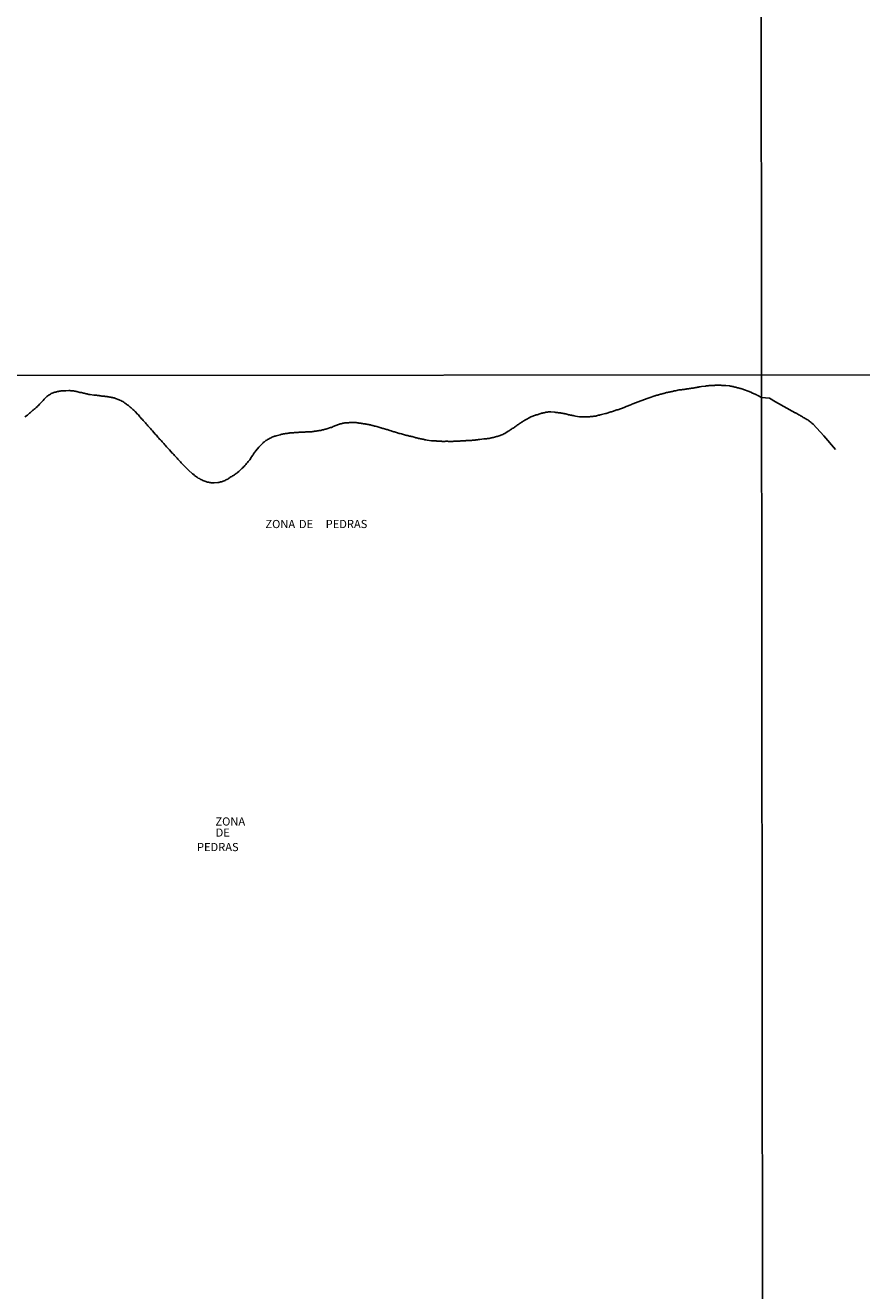
# Model space of a CAD drawing. Units: millimetres. Extents: x 187960 to 190370, y 1657660 to 1660434.
# Drawn here: x 188217 to 188473, y 1659043 to 1659431 of the extents above; entities that cross this region are included whole.
import ezdxf
from ezdxf.enums import TextEntityAlignment as Align

# ---------------------------------------------------------------- set-up
doc = ezdxf.new("R2010")
doc.units = ezdxf.units.MM
for name, color, linetype in [('V-NOME_DOS_LOGRADOUROS', 2, 'Continuous'), ('V-TALVEGUE', 7, 'Continuous'), ('X-LIMITE_1000', 7, 'Continuous')]:
    doc.layers.add(name, color=color, linetype=linetype)

msp = doc.modelspace()

# ---------------------------------------------------------------- linework, layer by layer
at = {"layer": 'V-TALVEGUE'}
for points in [[(188442.69, 1659316.78), (188441.52, 1659317.39), (188441.49, 1659317.4), (188441.34, 1659317.48), (188441.27, 1659317.5), (188441.21, 1659317.57), (188441.19, 1659317.57), (188441.15, 1659317.59), (188441.1, 1659317.61), (188441.04, 1659317.65), (188440.96, 1659317.7), (188440.7, 1659317.8), (188440.44, 1659317.91), (188440.18, 1659318.04), (188439.94, 1659318.15), (188439.36, 1659318.45), (188436.68, 1659319.43), (188436.66, 1659319.43), (188436.38, 1659319.49), (188436.12, 1659319.57), (188435.86, 1659319.64), (188435.56, 1659319.7), (188435.3, 1659319.77), (188435.04, 1659319.86), (188434.78, 1659319.94), (188434.48, 1659319.99), (188434.22, 1659320.07), (188433.96, 1659320.12), (188433.7, 1659320.16), (188433.4, 1659320.24), (188433.14, 1659320.29), (188432.84, 1659320.33), (188432.77, 1659320.33), (188431.72, 1659320.42), (188431.29, 1659320.46), (188431.03, 1659320.46), (188430.72, 1659320.5), (188430.46, 1659320.5), (188430.16, 1659320.52), (188429.9, 1659320.55), (188429.6, 1659320.55), (188429.34, 1659320.55), (188429.04, 1659320.55), (188428.78, 1659320.55), (188428.48, 1659320.52), (188428.22, 1659320.48), (188427.96, 1659320.48), (188427.7, 1659320.46), (188427.4, 1659320.46), (188427.14, 1659320.46), (188426.88, 1659320.42), (188426.62, 1659320.42), (188426.32, 1659320.37), (188426.06, 1659320.35), (188425.76, 1659320.33), (188425.5, 1659320.29), (188425.43, 1659320.29), (188424.25, 1659320.12), (188423.82, 1659320.07), (188423.56, 1659320.03), (188423.3, 1659319.99), (188423.04, 1659319.94), (188422.78, 1659319.88), (188422.52, 1659319.83), (188422.26, 1659319.77), (188421.96, 1659319.73), (188421.7, 1659319.68), (188421.44, 1659319.64), (188421.18, 1659319.6), (188420.88, 1659319.55), (188420.62, 1659319.51), (188420.32, 1659319.47), (188420.06, 1659319.42), (188419.8, 1659319.38), (188419.54, 1659319.34), (188419.24, 1659319.32), (188418.98, 1659319.25), (188418.72, 1659319.25), (188418.46, 1659319.21), (188418.16, 1659319.17), (188417.9, 1659319.12), (188417.6, 1659319.08), (188417.45, 1659319.08), (188416.3, 1659318.84), (188415.92, 1659318.78), (188415.66, 1659318.71), (188415.4, 1659318.65), (188415.14, 1659318.6), (188414.88, 1659318.56), (188414.62, 1659318.5), (188414.36, 1659318.43), (188414.1, 1659318.39), (188413.8, 1659318.3), (188413.54, 1659318.26), (188413.24, 1659318.17), (188412.98, 1659318.09), (188412.72, 1659318.04), (188412.46, 1659317.96), (188412.16, 1659317.91), (188411.9, 1659317.83), (188411.64, 1659317.76), (188411.64, 1659317.76), (188411.38, 1659317.68), (188411.08, 1659317.59), (188410.82, 1659317.52), (188410.52, 1659317.44), (188410.26, 1659317.35), (188410, 1659317.27), (188409.89, 1659317.25), (188408.19, 1659316.66), (188407.84, 1659316.53), (188407.63, 1659316.47), (188407.32, 1659316.36), (188407.07, 1659316.27), (188406.76, 1659316.19), (188406.5, 1659316.1), (188406.2, 1659315.97), (188405.94, 1659315.88), (188405.64, 1659315.75), (188405.38, 1659315.65), (188405.08, 1659315.54), (188404.82, 1659315.43), (188404.56, 1659315.32), (188404.3, 1659315.22), (188404, 1659315.09), (188403.74, 1659315), (188403.44, 1659314.89), (188403.18, 1659314.78), (188402.92, 1659314.7), (188402.66, 1659314.57), (188402.55, 1659314.53), (188401.11, 1659313.96), (188400.76, 1659313.81), (188400.55, 1659313.75), (188400.24, 1659313.62), (188399.99, 1659313.53), (188399.68, 1659313.42), (188399.42, 1659313.34), (188399.12, 1659313.21), (188398.86, 1659313.12), (188398.56, 1659313.03), (188398.3, 1659312.95), (188398, 1659312.86), (188397.74, 1659312.78), (188397.48, 1659312.65), (188397.22, 1659312.58), (188396.92, 1659312.47), (188396.66, 1659312.39), (188396.4, 1659312.32), (188396.14, 1659312.24), (188395.84, 1659312.15), (188395.58, 1659312.04), (188395.28, 1659311.96), (188395.02, 1659311.87), (188394.78, 1659311.83), (188393.6, 1659311.52), (188393.16, 1659311.42), (188392.9, 1659311.35), (188392.6, 1659311.31), (188392.34, 1659311.24), (188392.04, 1659311.18), (188391.78, 1659311.09), (188391.48, 1659311.05), (188391.22, 1659311.01), (188390.92, 1659310.98), (188390.66, 1659310.96), (188390.4, 1659310.92), (188390.14, 1659310.92), (188389.84, 1659310.88), (188389.58, 1659310.88), (188389.32, 1659310.85), (188389.06, 1659310.85), (188388.76, 1659310.83), (188388.5, 1659310.83), (188388.2, 1659310.85), (188387.94, 1659310.85), (188387.68, 1659310.85), (188387.42, 1659310.88), (188387.12, 1659310.85), (188386.86, 1659310.85), (188386.84, 1659310.84), (188385.57, 1659311.05), (188385.13, 1659311.14), (188384.87, 1659311.2), (188384.57, 1659311.26), (188384.31, 1659311.33), (188384.01, 1659311.39), (188383.75, 1659311.46), (188383.45, 1659311.5), (188383.19, 1659311.57), (188382.89, 1659311.65), (188382.63, 1659311.72), (188382.33, 1659311.78), (188382.07, 1659311.83), (188381.77, 1659311.89), (188381.51, 1659311.93), (188381.21, 1659312), (188380.95, 1659312.04), (188380.64, 1659312.09), (188380.38, 1659312.11), (188380.08, 1659312.15), (188379.82, 1659312.19), (188379.82, 1659312.19), (188379.52, 1659312.21), (188379.26, 1659312.24), (188379.2, 1659312.22), (188377.97, 1659312.34), (188377.54, 1659312.34), (188377.28, 1659312.32), (188377.02, 1659312.3), (188376.76, 1659312.26), (188376.5, 1659312.24), (188376.24, 1659312.17), (188375.98, 1659312.11), (188375.68, 1659312.04), (188375.42, 1659311.98), (188375.16, 1659311.91), (188374.9, 1659311.85), (188374.6, 1659311.74), (188374.34, 1659311.65), (188374.08, 1659311.59), (188373.82, 1659311.5), (188373.52, 1659311.42), (188373.26, 1659311.33), (188372.96, 1659311.22), (188372.7, 1659311.14), (188372.44, 1659311.03), (188372.18, 1659310.94), (188371.88, 1659310.81), (188371.62, 1659310.7), (188371.51, 1659310.64), (188370.41, 1659310.01), (188370.02, 1659309.78), (188369.76, 1659309.6), (188369.55, 1659309.47), (188369.27, 1659309.3), (188369.03, 1659309.15), (188368.77, 1659308.98), (188368.56, 1659308.85), (188368.32, 1659308.7), (188368.08, 1659308.52), (188367.82, 1659308.35), (188367.54, 1659308.18), (188367.3, 1659308.01), (188367.04, 1659307.81), (188366.83, 1659307.66), (188366.61, 1659307.49), (188366.44, 1659307.36), (188366.18, 1659307.21), (188365.92, 1659307.03), (188365.71, 1659306.91), (188365.44, 1659306.71), (188365.23, 1659306.56), (188364.91, 1659306.39), (188363.93, 1659305.76), (188363.55, 1659305.57), (188363.25, 1659305.46), (188362.99, 1659305.35), (188362.68, 1659305.22), (188362.43, 1659305.13), (188362.12, 1659305.03), (188361.86, 1659304.92), (188361.56, 1659304.81), (188361.3, 1659304.75), (188361, 1659304.66), (188360.74, 1659304.6), (188360.44, 1659304.53), (188360.18, 1659304.47), (188359.92, 1659304.4), (188359.66, 1659304.36), (188359.36, 1659304.27), (188359.1, 1659304.23), (188358.84, 1659304.18), (188358.58, 1659304.14), (188358.28, 1659304.12), (188358.02, 1659304.08), (188357.72, 1659304.05), (188357.48, 1659304.06), (188356.21, 1659303.91), (188355.78, 1659303.86), (188355.52, 1659303.82), (188355.26, 1659303.8), (188355, 1659303.75), (188354.74, 1659303.71), (188354.48, 1659303.71), (188354.22, 1659303.67), (188353.92, 1659303.67), (188353.66, 1659303.62), (188353.36, 1659303.62), (188353.1, 1659303.58), (188352.84, 1659303.58), (188352.58, 1659303.54), (188352.28, 1659303.54), (188352.02, 1659303.54), (188351.76, 1659303.49), (188351.5, 1659303.49), (188351.2, 1659303.49), (188350.94, 1659303.49), (188350.64, 1659303.45), (188350.38, 1659303.45), (188350.12, 1659303.38), (188349.86, 1659303.36), (188349.56, 1659303.36), (188349.56, 1659303.36), (188349.54, 1659303.37), (188348.26, 1659303.32), (188347.88, 1659303.28), (188347.62, 1659303.28), (188347.36, 1659303.28), (188347.1, 1659303.28), (188346.84, 1659303.3), (188346.58, 1659303.28), (188346.32, 1659303.32), (188346.06, 1659303.32), (188345.76, 1659303.32), (188345.5, 1659303.3), (188345.2, 1659303.28), (188344.94, 1659303.28), (188344.68, 1659303.3), (188344.42, 1659303.32), (188344.12, 1659303.34), (188343.86, 1659303.36), (188343.56, 1659303.36), (188343.3, 1659303.38), (188343.04, 1659303.41), (188342.78, 1659303.43), (188342.48, 1659303.45), (188342.22, 1659303.47), (188341.96, 1659303.49), (188341.7, 1659303.51), (188341.4, 1659303.51), (188341.33, 1659303.5), (188340.06, 1659303.71), (188339.67, 1659303.77), (188339.37, 1659303.82), (188339.11, 1659303.88), (188338.81, 1659303.95), (188338.55, 1659304.01), (188338.25, 1659304.06), (188337.99, 1659304.1), (188337.69, 1659304.16), (188337.43, 1659304.23), (188337.13, 1659304.31), (188336.87, 1659304.38), (188336.57, 1659304.44), (188336.31, 1659304.53), (188336, 1659304.59), (188335.74, 1659304.68), (188335.44, 1659304.75), (188335.18, 1659304.81), (188334.88, 1659304.85), (188334.62, 1659304.92), (188334.32, 1659305), (188334.06, 1659305.07), (188333.8, 1659305.13), (188333.54, 1659305.2), (188333.43, 1659305.22), (188332.16, 1659305.57), (188331.73, 1659305.67), (188331.47, 1659305.76), (188331.17, 1659305.85), (188330.91, 1659305.93), (188330.61, 1659306.02), (188330.35, 1659306.08), (188330.05, 1659306.19), (188329.79, 1659306.26), (188329.48, 1659306.34), (188329.23, 1659306.41), (188328.94, 1659306.54), (188328.58, 1659306.65), (188328.32, 1659306.73), (188328.06, 1659306.8), (188327.8, 1659306.9), (188327.54, 1659306.97), (188327.24, 1659307.08), (188326.98, 1659307.14), (188326.87, 1659307.16), (188326.72, 1659307.21), (188326.46, 1659307.27), (188326.16, 1659307.38), (188325.9, 1659307.44), (188325.84, 1659307.47), (188324.61, 1659307.83), (188324.21, 1659307.94), (188323.92, 1659308), (188323.66, 1659308.07), (188323.4, 1659308.16), (188323.14, 1659308.22), (188322.88, 1659308.29), (188322.62, 1659308.35), (188322.36, 1659308.42), (188322.1, 1659308.46), (188321.8, 1659308.52), (188321.54, 1659308.57), (188321.24, 1659308.61), (188320.98, 1659308.67), (188320.72, 1659308.69), (188320.46, 1659308.72), (188320.16, 1659308.76), (188319.9, 1659308.82), (188319.64, 1659308.85), (188319.38, 1659308.89), (188319.08, 1659308.93), (188318.82, 1659308.98), (188318.82, 1659308.98), (188318.52, 1659309.02), (188318.28, 1659309.07), (188317.14, 1659309.08), (188316.75, 1659309.06), (188316.45, 1659309.06), (188316.19, 1659309.06), (188315.89, 1659309.04), (188315.63, 1659309.04), (188315.32, 1659309.02), (188315.07, 1659309), (188314.76, 1659308.98), (188314.5, 1659308.93), (188314.2, 1659308.85), (188313.94, 1659308.8), (188313.64, 1659308.72), (188313.38, 1659308.65), (188313.08, 1659308.54), (188312.82, 1659308.46), (188312.56, 1659308.37), (188312.3, 1659308.29), (188312, 1659308.18), (188311.74, 1659308.09), (188311.48, 1659307.96), (188311.22, 1659307.85), (188310.92, 1659307.7), (188310.66, 1659307.6), (188310.36, 1659307.53), (188310.34, 1659307.51), (188309.28, 1659307.19), (188308.91, 1659307.08), (188308.72, 1659307.01), (188308.46, 1659306.95), (188308.2, 1659306.88), (188307.94, 1659306.82), (188307.64, 1659306.77), (188307.38, 1659306.69), (188307.12, 1659306.65), (188306.86, 1659306.6), (188306.56, 1659306.56), (188306.3, 1659306.52), (188306, 1659306.47), (188305.74, 1659306.43), (188305.48, 1659306.39), (188305.22, 1659306.34), (188304.92, 1659306.3), (188304.66, 1659306.26), (188304.4, 1659306.26), (188304.14, 1659306.26), (188303.84, 1659306.21), (188303.58, 1659306.21), (188303.28, 1659306.21), (188303.02, 1659306.19), (188302.76, 1659306.19), (188302.5, 1659306.15), (188302.26, 1659306.13), (188301.16, 1659306.08), (188300.73, 1659306.08), (188300.47, 1659306.06), (188300.17, 1659306.04), (188299.91, 1659306.04), (188299.61, 1659306.02), (188299.35, 1659306), (188299.05, 1659305.95), (188298.79, 1659305.95), (188298.49, 1659305.95), (188298.23, 1659305.91), (188297.93, 1659305.89), (188297.67, 1659305.87), (188297.36, 1659305.8), (188297.11, 1659305.76), (188296.8, 1659305.7), (188296.54, 1659305.67), (188296.24, 1659305.61), (188295.98, 1659305.59), (188295.68, 1659305.52), (188295.42, 1659305.48), (188295.12, 1659305.39), (188294.88, 1659305.33), (188293.69, 1659305.03), (188293.37, 1659304.9), (188293.22, 1659304.86), (188292.96, 1659304.77), (188292.7, 1659304.68), (188292.4, 1659304.55), (188292.14, 1659304.44), (188291.88, 1659304.29), (188291.62, 1659304.16), (188291.32, 1659303.99), (188291.06, 1659303.86), (188290.78, 1659303.69), (188290.54, 1659303.52), (188290.28, 1659303.34), (188290.07, 1659303.21), (188289.83, 1659303.02), (188289.66, 1659302.85), (188289.48, 1659302.67), (188289.27, 1659302.48), (188289.11, 1659302.26), (188288.86, 1659302), (188288.62, 1659301.74), (188288.62, 1659301.74), (188288.4, 1659301.51), (188287.47, 1659300.43), (188287.15, 1659300), (188286.96, 1659299.78), (188286.76, 1659299.44), (188286.59, 1659299.18), (188286.42, 1659298.94), (188286.18, 1659298.62), (188285.96, 1659298.29), (188285.77, 1659297.93), (188285.57, 1659297.67), (188285.36, 1659297.43), (188285.12, 1659297.13), (188284.86, 1659296.8), (188284.61, 1659296.48), (188284.34, 1659296.17), (188284.09, 1659295.9), (188283.83, 1659295.64), (188283.68, 1659295.46), (188283.42, 1659295.19), (188283.16, 1659294.97), (188283.09, 1659294.88), (188282.18, 1659294.06), (188281.82, 1659293.76), (188281.6, 1659293.56), (188281.39, 1659293.41), (188281.11, 1659293.22), (188280.87, 1659293.05), (188280.57, 1659292.83), (188280.31, 1659292.68), (188280.03, 1659292.51), (188279.79, 1659292.38), (188279.51, 1659292.21), (188279.3, 1659292.03), (188279.06, 1659291.9), (188278.8, 1659291.73), (188278.54, 1659291.6), (188278.24, 1659291.47), (188277.98, 1659291.34), (188277.72, 1659291.21), (188277.46, 1659291.1), (188277.16, 1659291), (188276.9, 1659290.91), (188276.64, 1659290.84), (188276.38, 1659290.74), (188276.08, 1659290.69), (188275.82, 1659290.65), (188275.8, 1659290.63), (188274.7, 1659290.54), (188274.31, 1659290.54), (188274.01, 1659290.57), (188273.75, 1659290.59), (188273.45, 1659290.63), (188273.19, 1659290.67), (188272.89, 1659290.76), (188272.63, 1659290.8), (188272.32, 1659290.91), (188272.07, 1659290.97), (188271.76, 1659291.08), (188271.5, 1659291.19), (188271.22, 1659291.32), (188270.86, 1659291.47), (188270.6, 1659291.6), (188270.34, 1659291.75), (188270.1, 1659291.88), (188269.73, 1659292.05), (188269.52, 1659292.2), (188269.21, 1659292.4), (188268.93, 1659292.61), (188268.63, 1659292.87), (188268.37, 1659293.09), (188268.05, 1659293.33), (188267.92, 1659293.46), (188266.92, 1659294.32), (188266.6, 1659294.67), (188266.23, 1659294.97), (188265.95, 1659295.25), (188265.7, 1659295.53), (188265.39, 1659295.86), (188265.15, 1659296.09), (188264.81, 1659296.44), (188264.53, 1659296.76), (188264.29, 1659297), (188264.01, 1659297.32), (188263.77, 1659297.58), (188263.51, 1659297.82), (188263.26, 1659298.14), (188262.98, 1659298.45), (188262.76, 1659298.7), (188262.48, 1659299.01), (188262.24, 1659299.26), (188261.94, 1659299.57), (188261.81, 1659299.7), (188260.9, 1659300.73), (188260.56, 1659301.08), (188260.26, 1659301.43), (188260.06, 1659301.66), (188259.74, 1659302.03), (188259.52, 1659302.27), (188259.18, 1659302.63), (188259.18, 1659302.63), (188258.98, 1659302.85), (188258.7, 1659303.2), (188258.44, 1659303.45), (188258.14, 1659303.8), (188257.92, 1659304.01), (188257.64, 1659304.31), (188257.38, 1659304.62), (188257.17, 1659304.88), (188256.93, 1659305.18), (188256.69, 1659305.42), (188256.54, 1659305.55), (188255.74, 1659306.5), (188255.42, 1659306.88), (188255.12, 1659307.21), (188254.86, 1659307.47), (188254.58, 1659307.81), (188254.32, 1659308.09), (188254.06, 1659308.42), (188253.82, 1659308.65), (188253.56, 1659308.98), (188253.33, 1659309.24), (188253.11, 1659309.5), (188252.89, 1659309.76), (188252.63, 1659310.04), (188252.29, 1659310.36), (188252.07, 1659310.62), (188251.86, 1659310.88), (188251.62, 1659311.14), (188251.41, 1659311.4), (188251.13, 1659311.68), (188250.35, 1659312.49), (188250, 1659312.84), (188249.68, 1659313.12), (188249.44, 1659313.34), (188249.18, 1659313.57), (188248.9, 1659313.81), (188248.6, 1659314.07), (188248.32, 1659314.33), (188247.98, 1659314.55), (188247.76, 1659314.7), (188247.41, 1659314.93), (188247.2, 1659315.08), (188246.89, 1659315.3), (188246.59, 1659315.5), (188246.31, 1659315.63), (188245.95, 1659315.8), (188245.64, 1659315.97), (188245.45, 1659316.06), (188244.35, 1659316.49), (188244, 1659316.62), (188243.66, 1659316.7), (188243.4, 1659316.75), (188243.14, 1659316.79), (188242.88, 1659316.88), (188242.62, 1659316.92), (188242.32, 1659316.96), (188242.06, 1659317.01), (188241.8, 1659317.05), (188241.54, 1659317.07), (188241.24, 1659317.11), (188240.98, 1659317.14), (188240.68, 1659317.18), (188240.42, 1659317.22), (188240.16, 1659317.22), (188239.9, 1659317.27), (188239.6, 1659317.31), (188239.34, 1659317.35), (188239.08, 1659317.35), (188238.82, 1659317.4), (188238.52, 1659317.44), (188238.26, 1659317.44), (188237.96, 1659317.5), (188237.7, 1659317.53), (188237.68, 1659317.53), (188236.58, 1659317.65), (188236.19, 1659317.74), (188235.89, 1659317.83), (188235.63, 1659317.87), (188235.33, 1659317.91), (188235.07, 1659317.98), (188234.76, 1659318.09), (188234.51, 1659318.13), (188234.2, 1659318.17), (188233.94, 1659318.26), (188233.64, 1659318.32), (188233.38, 1659318.35), (188233.08, 1659318.43), (188232.82, 1659318.52), (188232.52, 1659318.58), (188232.26, 1659318.65), (188232, 1659318.69), (188231.74, 1659318.73), (188231.44, 1659318.78), (188231.18, 1659318.82), (188230.88, 1659318.86), (188230.62, 1659318.86), (188230.36, 1659318.88), (188230.08, 1659318.87), (188229.07, 1659318.86), (188228.68, 1659318.86), (188228.68, 1659318.86), (188228.42, 1659318.82), (188228.16, 1659318.82), (188227.9, 1659318.78), (188227.64, 1659318.78), (188227.38, 1659318.73), (188227.08, 1659318.69), (188226.82, 1659318.65), (188226.56, 1659318.6), (188226.3, 1659318.54), (188226, 1659318.45), (188225.74, 1659318.39), (188225.44, 1659318.28), (188225.18, 1659318.2), (188224.92, 1659318.11), (188224.66, 1659317.98), (188224.36, 1659317.81), (188224.1, 1659317.63), (188223.82, 1659317.44), (188223.58, 1659317.29), (188223.3, 1659317.07), (188223.26, 1659317.03), (188222.46, 1659316.23), (188222.11, 1659315.86), (188221.83, 1659315.56), (188221.57, 1659315.28), (188221.29, 1659314.98), (188221.08, 1659314.76), (188220.8, 1659314.46), (188220.56, 1659314.24), (188220.39, 1659314.01), (188220.04, 1659313.75), (188219.83, 1659313.53), (188219.56, 1659313.34), (188219.35, 1659313.17), (188219.13, 1659312.93), (188218.92, 1659312.76), (188218.7, 1659312.56), (188218.47, 1659312.34), (188218.23, 1659312.15), (188217.99, 1659311.93), (188217.8, 1659311.74), (188217.58, 1659311.54), (188217.39, 1659311.33), (188216.48, 1659310.79)], [(188442.69, 1659316.78), (188445.1, 1659316.56), (188446.99, 1659315.43), (188453.02, 1659312.07), (188453.07, 1659312.1), (188453.13, 1659312.08), (188453.18, 1659312.04), (188453.31, 1659311.97), (188453.57, 1659311.84), (188453.86, 1659311.65), (188454.12, 1659311.5), (188454.42, 1659311.33), (188454.68, 1659311.16), (188454.98, 1659310.99), (188455.23, 1659310.82), (188455.49, 1659310.67), (188455.79, 1659310.48), (188456.04, 1659310.31), (188456.3, 1659310.18), (188456.56, 1659310.05), (188456.86, 1659309.88), (188457.11, 1659309.71), (188457.37, 1659309.54), (188457.67, 1659309.32), (188457.93, 1659309.13), (188458.18, 1659308.92), (188458.5, 1659308.6), (188461.77, 1659305.05), (188465.38, 1659300.81)]]:
    msp.add_lwpolyline(points, dxfattribs=at)
at = {"layer": 'X-LIMITE_1000'}
for p, q in [((188444.43, 1657660.87), (188441.51, 1660432.32)), ((190368.9, 1659325.64), (187961.13, 1659323.26))]:
    msp.add_line(p, q, dxfattribs=at)

# ---------------------------------------------------------------- texts
at = {"layer": 'V-NOME_DOS_LOGRADOUROS'}
for s, p in [('ZONA', (188290.38, 1659275.9)), ('DE', (188300.69, 1659275.9)), ('PEDRAS', (188308.89, 1659275.91)), ('ZONA', (188275.04, 1659184.59)), ('DE', (188275.11, 1659181.18)), ('PEDRAS', (188269.38, 1659176.74))]:
    msp.add_text(s, height=2.5, dxfattribs=at).set_placement(p, align=Align.BOTTOM_LEFT)

doc.saveas('drawing.dxf')
